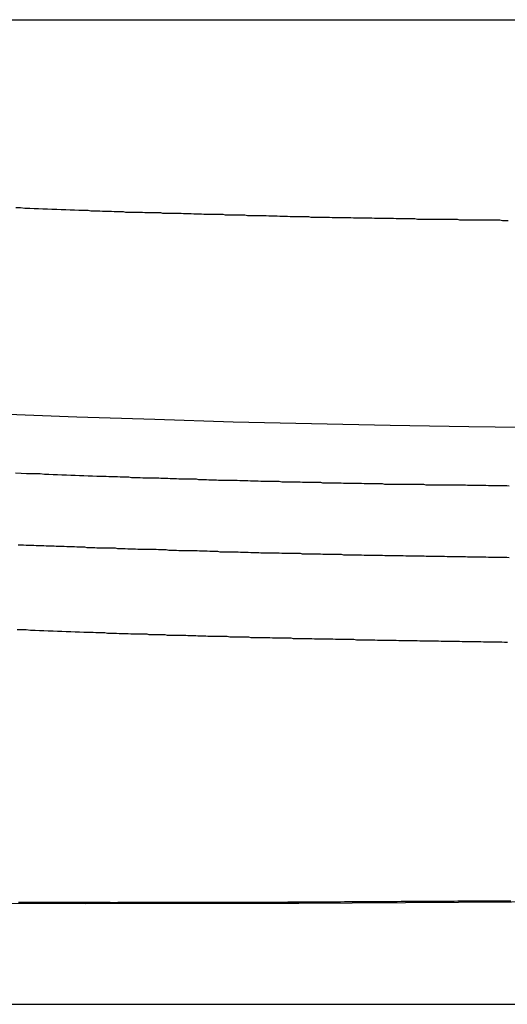
# Model space of a CAD drawing. Extents: x -67 to -10.8, y -43.4 to 10.1.
# Drawn here: x -46.4 to -46, y -17.3 to -16.6 of the extents above; entities that cross this region are included whole.
import ezdxf

# ---------------------------------------------------------------- set-up
doc = ezdxf.new("R2010")
doc.units = 0
doc.layers.get('0').update_dxf_attribs({"linetype": 'CONTINUOUS'})

msp = doc.modelspace()

# ---------------------------------------------------------------- linework, layer by layer
at = {"color": 0}
for points in [[(-47.1681, -16.6418), (-40.9528, -16.6418)], [(-47.1681, -16.6418), (-40.9528, -16.6418)], [(-47.1681, -16.6418), (-40.9528, -16.6418)], [(-47.1681, -16.6418), (-40.9528, -16.6418)], [(-47.1681, -16.6418), (-40.9528, -16.6418)], [(-47.1681, -16.6418), (-40.9528, -16.6418)], [(-47.1681, -16.6418), (-40.9528, -16.6418)], [(-47.1681, -16.6418), (-40.9528, -16.6418)], [(-47.1681, -16.6418), (-40.9528, -16.6418)], [(-47.1681, -16.6418), (-40.9528, -16.6418)], [(-47.1681, -16.6418), (-40.9528, -16.6418)], [(-47.1681, -16.6418), (-40.9528, -16.6418)], [(-47.1681, -16.6418), (-40.9528, -16.6418)], [(-47.1681, -16.6418), (-40.9528, -16.6418)], [(-47.1681, -16.6418), (-40.9528, -16.6418)], [(-47.1681, -16.6418), (-40.9528, -16.6418)], [(-47.1681, -16.6418), (-40.9528, -16.6418)], [(-47.1681, -16.6418), (-40.9528, -16.6418)], [(-47.1681, -16.6418), (-40.9528, -16.6418)], [(-47.1681, -16.6418), (-40.9528, -16.6418)], [(-47.1681, -16.6418), (-40.9528, -16.6418)], [(-46.039, -16.7803), (-46.0408, -16.7803), (-46.0429, -16.7803), (-46.0429, -16.7803), (-46.0447, -16.78), (-46.0465, -16.78), (-46.0483, -16.78), (-46.0501, -16.78), (-46.0519, -16.78), (-46.0537, -16.78), (-46.0555, -16.78), (-46.0576, -16.78), (-46.0594, -16.7799), (-46.0612, -16.7799), (-46.063, -16.7799), (-46.0648, -16.7799), (-46.0666, -16.7799), (-46.0684, -16.7799), (-46.0702, -16.7799), (-46.0723, -16.7799), (-46.0723, -16.7799), (-46.0741, -16.7796), (-46.0759, -16.7796), (-46.0777, -16.7796), (-46.0795, -16.7796), (-46.0813, -16.7796), (-46.0831, -16.7796), (-46.0849, -16.7796), (-46.087, -16.7796), (-46.0888, -16.7794), (-46.0906, -16.7794), (-46.0924, -16.7794), (-46.0942, -16.7794), (-46.096, -16.7794), (-46.0978, -16.7794), (-46.0996, -16.7794), (-46.1017, -16.7794), (-46.1017, -16.7794), (-46.1035, -16.7791), (-46.1053, -16.7791), (-46.1071, -16.7791), (-46.1089, -16.7791), (-46.1107, -16.7791), (-46.1125, -16.7791), (-46.1143, -16.7791), (-46.1164, -16.7791), (-46.1182, -16.7789), (-46.12, -16.7789), (-46.1218, -16.7789), (-46.1237, -16.7789), (-46.1255, -16.7789), (-46.1273, -16.7789), (-46.1291, -16.7789), (-46.1312, -16.7789), (-46.1312, -16.7789), (-46.133, -16.7786), (-46.1348, -16.7786), (-46.1366, -16.7786), (-46.1384, -16.7786), (-46.1402, -16.7786), (-46.142, -16.7786), (-46.1438, -16.7786), (-46.1457, -16.7786), (-46.1475, -16.7783), (-46.1493, -16.7783), (-46.1511, -16.7783), (-46.1529, -16.7783), (-46.1547, -16.7783), (-46.1565, -16.7783), (-46.1583, -16.7783), (-46.1604, -16.7783), (-46.1604, -16.7783), (-46.1622, -16.778), (-46.164, -16.778), (-46.1658, -16.778), (-46.1676, -16.778), (-46.1694, -16.778), (-46.1712, -16.778), (-46.173, -16.778), (-46.1748, -16.778), (-46.1766, -16.7777), (-46.1784, -16.7777), (-46.1802, -16.7777), (-46.182, -16.7777), (-46.1838, -16.7777), (-46.1856, -16.7777), (-46.1874, -16.7777), (-46.1894, -16.7777), (-46.1894, -16.7777), (-46.1912, -16.7774), (-46.193, -16.7774), (-46.1948, -16.7774), (-46.1966, -16.7774), (-46.1984, -16.7772), (-46.2002, -16.7772), (-46.202, -16.7772), (-46.2041, -16.7772), (-46.2059, -16.7769), (-46.2077, -16.7769), (-46.2095, -16.7769), (-46.2114, -16.7769), (-46.2132, -16.7769), (-46.215, -16.7769), (-46.2168, -16.7769), (-46.2189, -16.7769), (-46.2189, -16.7769), (-46.2207, -16.7766), (-46.2225, -16.7766), (-46.2243, -16.7766), (-46.2264, -16.7766), (-46.2282, -16.7764), (-46.23, -16.7764), (-46.2318, -16.7764), (-46.2339, -16.7764), (-46.2357, -16.7761), (-46.2375, -16.7761), (-46.2393, -16.7761), (-46.2414, -16.7761), (-46.2432, -16.7761), (-46.2451, -16.7761), (-46.2469, -16.7761), (-46.249, -16.7761), (-46.249, -16.7761), (-46.2505, -16.7758), (-46.2523, -16.7758), (-46.2541, -16.7758), (-46.2559, -16.7758), (-46.2576, -16.7756), (-46.2594, -16.7756), (-46.2612, -16.7756), (-46.263, -16.7756), (-46.2645, -16.7753), (-46.2663, -16.7753), (-46.2681, -16.7753), (-46.2699, -16.7753), (-46.2717, -16.7753), (-46.2735, -16.7753), (-46.2753, -16.7753), (-46.2771, -16.7753), (-46.2771, -16.7753), (-46.2786, -16.775), (-46.2801, -16.775), (-46.2816, -16.775), (-46.2834, -16.775), (-46.2849, -16.7749), (-46.2864, -16.7749), (-46.2879, -16.7749), (-46.2897, -16.7749), (-46.2912, -16.7746), (-46.2927, -16.7746), (-46.2942, -16.7746), (-46.296, -16.7746), (-46.2975, -16.7746), (-46.2993, -16.7746), (-46.3008, -16.7746), (-46.3026, -16.7746), (-46.3026, -16.7746), (-46.3044, -16.7743), (-46.3065, -16.7743), (-46.3086, -16.7743), (-46.3107, -16.7743), (-46.3125, -16.774), (-46.3146, -16.774), (-46.3167, -16.774), (-46.3188, -16.774), (-46.3206, -16.7737), (-46.3227, -16.7737), (-46.3248, -16.7737), (-46.3269, -16.7737), (-46.3288, -16.7734), (-46.3309, -16.7734), (-46.333, -16.7734), (-46.3351, -16.7734), (-46.3351, -16.7734), (-46.3381, -16.7731), (-46.3411, -16.7731), (-46.3441, -16.7728), (-46.3474, -16.7728), (-46.3504, -16.7725), (-46.3537, -16.7725), (-46.3567, -16.7724), (-46.36, -16.7724), (-46.363, -16.7721), (-46.366, -16.7721), (-46.369, -16.7718), (-46.3723, -16.7718), (-46.3753, -16.7715), (-46.3786, -16.7715)], [(-45.5763, -16.9205), (-45.5763, -16.9205), (-45.6304, -16.9215), (-45.6847, -16.9224), (-45.7391, -16.923), (-45.7937, -16.9235), (-45.8481, -16.9236), (-45.9027, -16.9236), (-45.9572, -16.9234), (-46.0118, -16.9231), (-46.0661, -16.9223), (-46.1205, -16.9214), (-46.1746, -16.9203), (-46.2288, -16.9191), (-46.2826, -16.9174), (-46.3365, -16.9157), (-46.39, -16.9137), (-46.4434, -16.9116)], [(-46.0384, -16.9633), (-46.04, -16.963), (-46.0418, -16.963), (-46.0436, -16.963), (-46.0454, -16.963), (-46.0472, -16.963), (-46.049, -16.963), (-46.0508, -16.963), (-46.0526, -16.963), (-46.0544, -16.9629), (-46.0562, -16.9629), (-46.058, -16.9629), (-46.0598, -16.9629), (-46.0616, -16.9629), (-46.0634, -16.9629), (-46.0652, -16.9629), (-46.067, -16.9629), (-46.067, -16.9629), (-46.0686, -16.9626), (-46.0704, -16.9626), (-46.0722, -16.9626), (-46.074, -16.9626), (-46.0758, -16.9626), (-46.0776, -16.9626), (-46.0794, -16.9626), (-46.0812, -16.9626), (-46.083, -16.9625), (-46.0848, -16.9625), (-46.0866, -16.9625), (-46.0884, -16.9625), (-46.0902, -16.9625), (-46.092, -16.9625), (-46.0938, -16.9625), (-46.0956, -16.9625), (-46.0956, -16.9625), (-46.0972, -16.9622), (-46.099, -16.9622), (-46.1008, -16.9622), (-46.1026, -16.9622), (-46.1044, -16.9622), (-46.1062, -16.9622), (-46.108, -16.9622), (-46.1098, -16.9622), (-46.1116, -16.962), (-46.1134, -16.962), (-46.1152, -16.962), (-46.117, -16.962), (-46.1188, -16.962), (-46.1206, -16.962), (-46.1224, -16.962), (-46.1242, -16.962), (-46.1242, -16.962), (-46.1257, -16.9617), (-46.1275, -16.9617), (-46.1293, -16.9617), (-46.1311, -16.9617), (-46.1329, -16.9617), (-46.1347, -16.9617), (-46.1365, -16.9617), (-46.1383, -16.9617), (-46.1401, -16.9614), (-46.1419, -16.9614), (-46.1437, -16.9614), (-46.1455, -16.9614), (-46.1473, -16.9614), (-46.1491, -16.9614), (-46.1509, -16.9614), (-46.1527, -16.9614), (-46.1527, -16.9614), (-46.1542, -16.9611), (-46.156, -16.9611), (-46.1578, -16.9611), (-46.1596, -16.9611), (-46.1614, -16.9611), (-46.1632, -16.9611), (-46.165, -16.9611), (-46.1668, -16.9611), (-46.1683, -16.9608), (-46.1701, -16.9608), (-46.1719, -16.9608), (-46.1737, -16.9608), (-46.1755, -16.9608), (-46.1773, -16.9608), (-46.1791, -16.9608), (-46.1809, -16.9608), (-46.1809, -16.9608), (-46.1826, -16.9605), (-46.1844, -16.9605), (-46.1862, -16.9605), (-46.188, -16.9605), (-46.1898, -16.9604), (-46.1916, -16.9604), (-46.1934, -16.9604), (-46.1952, -16.9604), (-46.197, -16.9601), (-46.1988, -16.9601), (-46.2006, -16.9601), (-46.2024, -16.9601), (-46.2042, -16.9601), (-46.206, -16.9601), (-46.2078, -16.9601), (-46.2096, -16.9601), (-46.2096, -16.9601), (-46.2114, -16.9598), (-46.2132, -16.9598), (-46.215, -16.9598), (-46.2168, -16.9598), (-46.2186, -16.9596), (-46.2204, -16.9596), (-46.2222, -16.9596), (-46.2241, -16.9596), (-46.2259, -16.9593), (-46.2277, -16.9593), (-46.2295, -16.9593), (-46.2313, -16.9593), (-46.2331, -16.9593), (-46.2349, -16.9593), (-46.2367, -16.9593), (-46.2388, -16.9593), (-46.2388, -16.9593), (-46.2403, -16.959), (-46.2421, -16.959), (-46.2437, -16.959), (-46.2455, -16.959), (-46.247, -16.9588), (-46.2488, -16.9588), (-46.2506, -16.9588), (-46.2524, -16.9588), (-46.2539, -16.9585), (-46.2557, -16.9585), (-46.2575, -16.9585), (-46.2593, -16.9585), (-46.2608, -16.9585), (-46.2626, -16.9585), (-46.2644, -16.9585), (-46.2662, -16.9585), (-46.2662, -16.9585), (-46.2677, -16.9582), (-46.2692, -16.9582), (-46.2707, -16.9582), (-46.2722, -16.9582), (-46.2737, -16.958), (-46.2752, -16.958), (-46.2767, -16.958), (-46.2785, -16.958), (-46.28, -16.9577), (-46.2815, -16.9577), (-46.283, -16.9577), (-46.2847, -16.9577), (-46.2862, -16.9577), (-46.2877, -16.9577), (-46.2892, -16.9577), (-46.291, -16.9577), (-46.291, -16.9577), (-46.2928, -16.9574), (-46.2949, -16.9574), (-46.2967, -16.9574), (-46.2988, -16.9574), (-46.3006, -16.9571), (-46.3027, -16.9571), (-46.3046, -16.9571), (-46.3067, -16.9571), (-46.3085, -16.9568), (-46.3106, -16.9568), (-46.3124, -16.9568), (-46.3145, -16.9568), (-46.3163, -16.9567), (-46.3184, -16.9567), (-46.3205, -16.9567), (-46.3226, -16.9567), (-46.3226, -16.9567), (-46.3256, -16.9564), (-46.3286, -16.9564), (-46.3316, -16.9561), (-46.3346, -16.9561), (-46.3376, -16.9558), (-46.3406, -16.9558), (-46.3436, -16.9557), (-46.3468, -16.9557), (-46.3498, -16.9554), (-46.3528, -16.9554), (-46.3558, -16.9551), (-46.3588, -16.9551), (-46.3618, -16.9548), (-46.3648, -16.9548), (-46.3678, -16.9548), (-46.3711, -16.9548), (-46.3711, -16.9548), (-46.375, -16.9545), (-46.3789, -16.9544)], [(-46.3769, -17.0037), (-46.3751, -17.0037), (-46.3733, -17.0037), (-46.3715, -17.0038), (-46.3697, -17.0038), (-46.3679, -17.0038), (-46.3661, -17.0038), (-46.3646, -17.0041), (-46.3628, -17.0041), (-46.361, -17.0041), (-46.3592, -17.0041), (-46.3576, -17.0044), (-46.3558, -17.0044), (-46.354, -17.0044), (-46.3522, -17.0044), (-46.3507, -17.0047), (-46.3507, -17.0047), (-46.3489, -17.0047), (-46.3471, -17.0047), (-46.3453, -17.0047), (-46.3435, -17.0048), (-46.3417, -17.0048), (-46.3399, -17.0048), (-46.3381, -17.0048), (-46.3366, -17.0051), (-46.3348, -17.0051), (-46.333, -17.0051), (-46.3312, -17.0051), (-46.3295, -17.0054), (-46.3277, -17.0054), (-46.3259, -17.0054), (-46.3241, -17.0054), (-46.3226, -17.0057), (-46.3226, -17.0057), (-46.3208, -17.0057), (-46.319, -17.0057), (-46.3172, -17.0057), (-46.3154, -17.0058), (-46.3136, -17.0058), (-46.3118, -17.0058), (-46.31, -17.0058), (-46.3085, -17.0061), (-46.3067, -17.0061), (-46.3049, -17.0061), (-46.3031, -17.0061), (-46.3014, -17.0064), (-46.2996, -17.0064), (-46.2978, -17.0064), (-46.296, -17.0064), (-46.2945, -17.0067), (-46.2945, -17.0067), (-46.2927, -17.0067), (-46.2909, -17.0067), (-46.2891, -17.0067), (-46.2873, -17.0067), (-46.2855, -17.0067), (-46.2837, -17.0067), (-46.2819, -17.0067), (-46.2803, -17.007), (-46.2785, -17.007), (-46.2767, -17.007), (-46.2749, -17.007), (-46.2731, -17.0073), (-46.2713, -17.0073), (-46.2695, -17.0073), (-46.2677, -17.0073), (-46.2662, -17.0076), (-46.2662, -17.0076), (-46.2644, -17.0076), (-46.2626, -17.0076), (-46.2608, -17.0076), (-46.259, -17.0076), (-46.2572, -17.0076), (-46.2554, -17.0076), (-46.2536, -17.0076), (-46.252, -17.0079), (-46.2502, -17.0079), (-46.2484, -17.0079), (-46.2466, -17.0079), (-46.2448, -17.0081), (-46.243, -17.0081), (-46.2412, -17.0081), (-46.2394, -17.0081), (-46.2379, -17.0084), (-46.2379, -17.0084), (-46.2361, -17.0084), (-46.2343, -17.0084), (-46.2325, -17.0084), (-46.2307, -17.0084), (-46.2289, -17.0084), (-46.2271, -17.0084), (-46.2253, -17.0084), (-46.2237, -17.0087), (-46.2219, -17.0087), (-46.2201, -17.0087), (-46.2183, -17.0087), (-46.2165, -17.0089), (-46.2147, -17.0089), (-46.2129, -17.0089), (-46.2111, -17.0089), (-46.2096, -17.0092), (-46.2096, -17.0092), (-46.2078, -17.0092), (-46.206, -17.0092), (-46.2042, -17.0092), (-46.2024, -17.0092), (-46.2006, -17.0092), (-46.1988, -17.0092), (-46.197, -17.0092), (-46.1952, -17.0095), (-46.1934, -17.0095), (-46.1916, -17.0095), (-46.1898, -17.0095), (-46.188, -17.0095), (-46.1862, -17.0095), (-46.1844, -17.0095), (-46.1826, -17.0095), (-46.1811, -17.0098), (-46.1811, -17.0098), (-46.1793, -17.0098), (-46.1775, -17.0098), (-46.1757, -17.0098), (-46.1739, -17.0098), (-46.1721, -17.0098), (-46.1703, -17.0098), (-46.1685, -17.0098), (-46.1668, -17.0101), (-46.165, -17.0101), (-46.1632, -17.0101), (-46.1614, -17.0101), (-46.1596, -17.0102), (-46.1578, -17.0102), (-46.156, -17.0102), (-46.1542, -17.0102), (-46.1527, -17.0105), (-46.1527, -17.0105), (-46.1509, -17.0105), (-46.1491, -17.0105), (-46.1473, -17.0105), (-46.1455, -17.0105), (-46.1437, -17.0105), (-46.1419, -17.0105), (-46.1401, -17.0105), (-46.1383, -17.0108), (-46.1365, -17.0108), (-46.1347, -17.0108), (-46.1329, -17.0108), (-46.1311, -17.0108), (-46.1293, -17.0108), (-46.1275, -17.0108), (-46.1257, -17.0108), (-46.1241, -17.0111), (-46.1241, -17.0111), (-46.1223, -17.0111), (-46.1205, -17.0111), (-46.1187, -17.0111), (-46.1169, -17.0111), (-46.1151, -17.0111), (-46.1133, -17.0111), (-46.1115, -17.0111), (-46.1097, -17.0113), (-46.1079, -17.0113), (-46.1061, -17.0113), (-46.1043, -17.0113), (-46.1025, -17.0113), (-46.1007, -17.0113), (-46.0989, -17.0113), (-46.0971, -17.0113), (-46.0956, -17.0116), (-46.0956, -17.0116), (-46.0938, -17.0116), (-46.092, -17.0116), (-46.0902, -17.0116), (-46.0884, -17.0116), (-46.0866, -17.0116), (-46.0848, -17.0116), (-46.083, -17.0116), (-46.0812, -17.0117), (-46.0794, -17.0117), (-46.0776, -17.0117), (-46.0758, -17.0117), (-46.074, -17.0117), (-46.0722, -17.0117), (-46.0704, -17.0117), (-46.0686, -17.0117), (-46.067, -17.012), (-46.067, -17.012), (-46.0652, -17.012), (-46.0634, -17.012), (-46.0616, -17.012), (-46.0598, -17.012), (-46.058, -17.012), (-46.0562, -17.012), (-46.0544, -17.012), (-46.0526, -17.0121), (-46.0508, -17.0121), (-46.049, -17.0121), (-46.0472, -17.0121), (-46.0454, -17.0121), (-46.0436, -17.0121), (-46.0418, -17.0121), (-46.04, -17.0121), (-46.0384, -17.0124)], [(-46.0395, -17.071), (-46.0416, -17.071), (-46.0416, -17.071), (-46.0434, -17.0707), (-46.0452, -17.0707), (-46.047, -17.0707), (-46.0488, -17.0707), (-46.0506, -17.0707), (-46.0524, -17.0707), (-46.0542, -17.0707), (-46.0561, -17.0707), (-46.0579, -17.0706), (-46.0597, -17.0706), (-46.0615, -17.0706), (-46.0633, -17.0706), (-46.0651, -17.0706), (-46.0669, -17.0706), (-46.0687, -17.0706), (-46.0708, -17.0706), (-46.0708, -17.0706), (-46.0726, -17.0703), (-46.0744, -17.0703), (-46.0762, -17.0703), (-46.078, -17.0703), (-46.0798, -17.0703), (-46.0816, -17.0703), (-46.0834, -17.0703), (-46.0853, -17.0703), (-46.0871, -17.0701), (-46.0889, -17.0701), (-46.0907, -17.0701), (-46.0925, -17.0701), (-46.0943, -17.0701), (-46.0961, -17.0701), (-46.0979, -17.0701), (-46.1, -17.0701), (-46.1, -17.0701), (-46.1018, -17.0698), (-46.1036, -17.0698), (-46.1054, -17.0698), (-46.1072, -17.0698), (-46.109, -17.0698), (-46.1108, -17.0698), (-46.1126, -17.0698), (-46.1145, -17.0698), (-46.1163, -17.0696), (-46.1181, -17.0696), (-46.1199, -17.0696), (-46.1217, -17.0696), (-46.1235, -17.0696), (-46.1253, -17.0696), (-46.1271, -17.0696), (-46.1292, -17.0696), (-46.1292, -17.0696), (-46.131, -17.0693), (-46.1328, -17.0693), (-46.1346, -17.0693), (-46.1364, -17.0693), (-46.1382, -17.0693), (-46.14, -17.0693), (-46.1418, -17.0693), (-46.1436, -17.0693), (-46.1454, -17.069), (-46.1472, -17.069), (-46.149, -17.069), (-46.1508, -17.069), (-46.1526, -17.069), (-46.1544, -17.069), (-46.1562, -17.069), (-46.1582, -17.069), (-46.1582, -17.069), (-46.16, -17.0687), (-46.1618, -17.0687), (-46.1636, -17.0687), (-46.1654, -17.0687), (-46.1672, -17.0687), (-46.169, -17.0687), (-46.1708, -17.0687), (-46.1726, -17.0687), (-46.1744, -17.0684), (-46.1762, -17.0684), (-46.178, -17.0684), (-46.1798, -17.0684), (-46.1816, -17.0684), (-46.1834, -17.0684), (-46.1852, -17.0684), (-46.187, -17.0684), (-46.187, -17.0684), (-46.1888, -17.0681), (-46.1906, -17.0681), (-46.1924, -17.0681), (-46.1942, -17.0681), (-46.196, -17.068), (-46.1978, -17.068), (-46.1996, -17.068), (-46.2015, -17.068), (-46.2033, -17.0677), (-46.2051, -17.0677), (-46.2069, -17.0677), (-46.2087, -17.0677), (-46.2105, -17.0677), (-46.2123, -17.0677), (-46.2141, -17.0677), (-46.2162, -17.0677), (-46.2162, -17.0677), (-46.218, -17.0674), (-46.2198, -17.0674), (-46.2216, -17.0674), (-46.2236, -17.0674), (-46.2254, -17.0672), (-46.2272, -17.0672), (-46.229, -17.0672), (-46.2311, -17.0672), (-46.2329, -17.0669), (-46.2347, -17.0669), (-46.2365, -17.0669), (-46.2386, -17.0669), (-46.2404, -17.0669), (-46.2422, -17.0669), (-46.244, -17.0669), (-46.2461, -17.0669), (-46.2461, -17.0669), (-46.2476, -17.0666), (-46.2494, -17.0666), (-46.2512, -17.0666), (-46.253, -17.0666), (-46.2545, -17.0664), (-46.2563, -17.0664), (-46.2581, -17.0664), (-46.2599, -17.0664), (-46.2614, -17.0661), (-46.2632, -17.0661), (-46.265, -17.0661), (-46.2668, -17.0661), (-46.2686, -17.0661), (-46.2704, -17.0661), (-46.2722, -17.0661), (-46.274, -17.0661), (-46.274, -17.0661), (-46.2755, -17.0658), (-46.277, -17.0658), (-46.2785, -17.0658), (-46.2803, -17.0658), (-46.2818, -17.0656), (-46.2833, -17.0656), (-46.2848, -17.0656), (-46.2866, -17.0656), (-46.2881, -17.0653), (-46.2896, -17.0653), (-46.2911, -17.0653), (-46.2929, -17.0653), (-46.2944, -17.0653), (-46.296, -17.0653), (-46.2975, -17.0653), (-46.2993, -17.0653), (-46.2993, -17.0653), (-46.3011, -17.065), (-46.3032, -17.065), (-46.3052, -17.065), (-46.3073, -17.065), (-46.3091, -17.0647), (-46.3112, -17.0647), (-46.3133, -17.0647), (-46.3154, -17.0647), (-46.3172, -17.0644), (-46.3193, -17.0644), (-46.3214, -17.0644), (-46.3235, -17.0644), (-46.3253, -17.0642), (-46.3274, -17.0642), (-46.3295, -17.0642), (-46.3316, -17.0642), (-46.3316, -17.0642), (-46.3346, -17.0639), (-46.3376, -17.0639), (-46.3406, -17.0636), (-46.3439, -17.0636), (-46.3469, -17.0633), (-46.3499, -17.0633), (-46.3529, -17.0632), (-46.3562, -17.0632), (-46.3592, -17.0629), (-46.3622, -17.0629), (-46.3652, -17.0626), (-46.3685, -17.0626), (-46.3715, -17.0623), (-46.3747, -17.0623), (-46.3777, -17.0623)], [(-46.6238, -17.2493), (-46.6238, -17.2493), (-46.5503, -17.2498), (-46.4769, -17.2503), (-46.4034, -17.2506), (-46.3302, -17.2508), (-46.2567, -17.2506), (-46.1834, -17.2505), (-46.1099, -17.2501), (-46.0367, -17.2497), (-45.9632, -17.2489), (-45.89, -17.248), (-45.8168, -17.2469), (-45.7438, -17.2458), (-45.6707, -17.2443), (-45.5978, -17.2428), (-45.525, -17.2411), (-45.4524, -17.2393)], [(-46.3768, -17.2499), (-46.3744, -17.2499), (-46.372, -17.2499), (-46.3696, -17.2499), (-46.3669, -17.2499), (-46.3645, -17.2499), (-46.3621, -17.2499), (-46.3597, -17.2499), (-46.3573, -17.2499), (-46.3549, -17.2499), (-46.3525, -17.2499), (-46.3501, -17.25), (-46.3501, -17.25), (-46.3474, -17.25), (-46.345, -17.25), (-46.3426, -17.25), (-46.3402, -17.25), (-46.3377, -17.25), (-46.3353, -17.25), (-46.3329, -17.25), (-46.3305, -17.25), (-46.3278, -17.25), (-46.3254, -17.25), (-46.323, -17.25), (-46.3206, -17.25), (-46.3182, -17.25), (-46.3158, -17.25), (-46.3134, -17.25), (-46.311, -17.2501), (-46.311, -17.2501), (-46.3083, -17.25), (-46.3059, -17.25), (-46.3035, -17.25), (-46.3011, -17.25), (-46.2986, -17.25), (-46.2962, -17.25), (-46.2938, -17.25), (-46.2914, -17.25), (-46.2887, -17.25), (-46.2863, -17.25), (-46.2839, -17.25), (-46.2815, -17.25), (-46.2791, -17.25), (-46.2767, -17.25), (-46.2743, -17.25), (-46.2719, -17.25), (-46.2719, -17.25), (-46.2692, -17.25), (-46.2668, -17.25), (-46.2644, -17.25), (-46.262, -17.25), (-46.2595, -17.25), (-46.2571, -17.25), (-46.2547, -17.25), (-46.2523, -17.25), (-46.2496, -17.25), (-46.2472, -17.25), (-46.2448, -17.25), (-46.2424, -17.25), (-46.24, -17.25), (-46.2376, -17.25), (-46.2352, -17.25), (-46.2328, -17.25), (-46.2328, -17.25), (-46.2301, -17.2499), (-46.2277, -17.2499), (-46.2253, -17.2499), (-46.2229, -17.2499), (-46.2204, -17.2499), (-46.218, -17.2499), (-46.2156, -17.2499), (-46.2132, -17.2499), (-46.2105, -17.2499), (-46.2081, -17.2499), (-46.2057, -17.2499), (-46.2033, -17.2499), (-46.2009, -17.2499), (-46.1985, -17.2499), (-46.1961, -17.2499), (-46.1937, -17.2499), (-46.1937, -17.2499), (-46.191, -17.2497), (-46.1886, -17.2497), (-46.1862, -17.2497), (-46.1838, -17.2497), (-46.1813, -17.2497), (-46.1789, -17.2497), (-46.1765, -17.2497), (-46.1741, -17.2497), (-46.1714, -17.2497), (-46.169, -17.2497), (-46.1666, -17.2497), (-46.1642, -17.2497), (-46.1618, -17.2497), (-46.1594, -17.2497), (-46.157, -17.2497), (-46.1546, -17.2497), (-46.1546, -17.2497), (-46.1519, -17.2495), (-46.1495, -17.2495), (-46.1471, -17.2495), (-46.1447, -17.2495), (-46.1422, -17.2495), (-46.1398, -17.2495), (-46.1374, -17.2495), (-46.135, -17.2495), (-46.1323, -17.2495), (-46.1299, -17.2495), (-46.1275, -17.2495), (-46.1251, -17.2495), (-46.1227, -17.2495), (-46.1203, -17.2495), (-46.1179, -17.2495), (-46.1155, -17.2495), (-46.1155, -17.2495), (-46.1128, -17.2492), (-46.1104, -17.2492), (-46.108, -17.2492), (-46.1056, -17.2492), (-46.1031, -17.2492), (-46.1007, -17.2492), (-46.0983, -17.2492), (-46.0959, -17.2492), (-46.0932, -17.2492), (-46.0908, -17.2492), (-46.0884, -17.2492), (-46.086, -17.2492), (-46.0836, -17.2492), (-46.0812, -17.2492), (-46.0788, -17.2492), (-46.0764, -17.2492), (-46.0764, -17.2492), (-46.0737, -17.2489), (-46.0713, -17.2489), (-46.0689, -17.2489), (-46.0665, -17.2489), (-46.064, -17.2489), (-46.0616, -17.2489), (-46.0592, -17.2489), (-46.0568, -17.2489), (-46.0541, -17.2489), (-46.0517, -17.2489), (-46.0493, -17.2489), (-46.0469, -17.2489), (-46.0445, -17.2489), (-46.0421, -17.2489), (-46.0397, -17.2489), (-46.0373, -17.2489)], [(-48.3434, -17.3203), (-42.6415, -17.3203)], [(-48.3434, -17.3203), (-42.6415, -17.3203)], [(-48.3434, -17.3203), (-42.6415, -17.3203)], [(-48.3434, -17.3203), (-42.6415, -17.3203)], [(-48.3434, -17.3203), (-42.6415, -17.3203)], [(-48.3434, -17.3203), (-42.6415, -17.3203)], [(-48.3434, -17.3203), (-42.6415, -17.3203)], [(-48.3434, -17.3203), (-42.6415, -17.3203)], [(-48.3434, -17.3203), (-42.6415, -17.3203)], [(-48.3434, -17.3203), (-42.6415, -17.3203)], [(-48.3434, -17.3203), (-42.6415, -17.3203)], [(-48.3434, -17.3203), (-42.6415, -17.3203)], [(-48.3434, -17.3203), (-42.6415, -17.3203)], [(-48.3434, -17.3203), (-42.6415, -17.3203)], [(-48.3434, -17.3203), (-42.6415, -17.3203)], [(-48.3434, -17.3203), (-42.6415, -17.3203)], [(-48.3434, -17.3203), (-42.6415, -17.3203)], [(-48.3434, -17.3203), (-42.6415, -17.3203)], [(-48.3434, -17.3203), (-42.6415, -17.3203)], [(-48.3434, -17.3203), (-42.6415, -17.3203)], [(-48.3434, -17.3203), (-42.6415, -17.3203)]]:
    msp.add_lwpolyline(points, dxfattribs=at)

doc.saveas('drawing.dxf')
